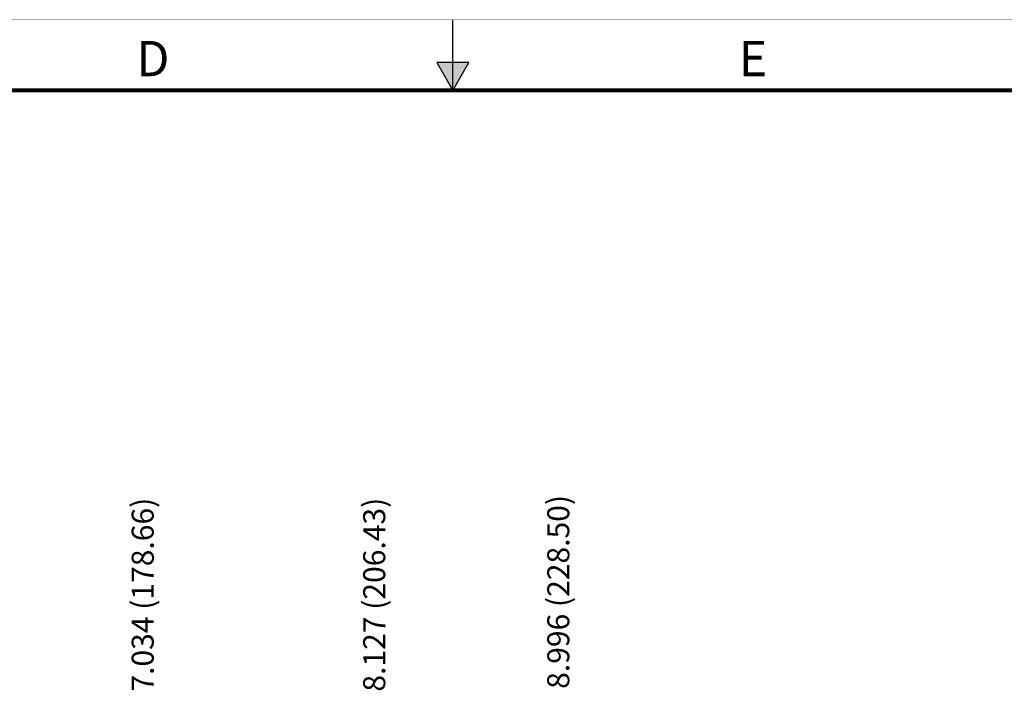
# Model space of a CAD drawing. Extents: x 0 to 34, y 0 to 22.
# Drawn here: x 13.9 to 20.9, y 17.2 to 22 of the extents above; entities that cross this region are included whole.
import ezdxf
from ezdxf.enums import TextEntityAlignment as Align

# ---------------------------------------------------------------- set-up
doc = ezdxf.new("R2010")
doc.units = 0
doc.header["$MEASUREMENT"] = 0
doc.linetypes.add('PHANTOM', pattern=[0.5, 0.25, -0.05, 0.05, -0.05, 0.05, -0.05])
doc.layers.get('0').update_dxf_attribs({"linetype": 'CONTINUOUS'})
doc.layers.add('DIM', color=1, linetype='CONTINUOUS')
doc.layers.add('FORMAT', color=7, linetype='CONTINUOUS')
doc.styles.add('ARIAL', font='arial.ttf')
doc.styles.add('SLDTEXTSTYLE3', font='TXT', dxfattribs={"width": 0.75})

# ---------------------------------------------------------------- blocks, each defined once
blk = doc.blocks.new('D2')
at = {"layer": 'FORMAT', "linetype": 'CONTINUOUS'}
blk.add_hatch(color=256, dxfattribs=at).paths.add_polyline_path([(17.113491, 21.696573), (16.886508, 21.696573), (17, 21.5)])
for p, q in [((17, 21.5), (17, 22)), ((17.113491, 21.696573), (16.886508, 21.696573)), ((16.886508, 21.696573), (17, 21.5)), ((17, 21.5), (17.113491, 21.696573))]:
    blk.add_line(p, q, dxfattribs=at)
at = {"layer": 'FORMAT', "linetype": 'PHANTOM', "ltscale": 10, "const_width": 0.001}
blk.add_lwpolyline([(34, 22), (0, 22)], dxfattribs=at)
at = {"layer": 'FORMAT', "const_width": 0.029091}
blk.add_lwpolyline([(0.5, 0.5), (33.5, 0.5), (33.5, 21.5), (0.5, 21.5)], close=True, dxfattribs=at)
at = {"layer": 'FORMAT', "linetype": 'CONTINUOUS', "style": 'ARIAL'}
for s, p in [('D', (14.875, 21.6)), ('E', (19.125, 21.6))]:
    blk.add_text(s, height=0.25, dxfattribs=at).set_placement(p, align=Align.CENTER)

msp = doc.modelspace()

# ---------------------------------------------------------------- block references
msp.add_blockref('D2', (0, 0))

# ---------------------------------------------------------------- texts
at = {"layer": 'DIM', "char_height": 0.156, "attachment_point": 5, "rotation": 90, "style": 'SLDTEXTSTYLE3'}
for s, insert in [('7.034 (178.66)', (14.8229, 17.9295)), ('8.127 (206.43)', (16.4625, 17.9295)), ('8.996 (228.50)', (17.7661, 17.949))]:
    msp.add_mtext(s, dxfattribs=dict(at, insert=insert))

doc.saveas('drawing.dxf')
